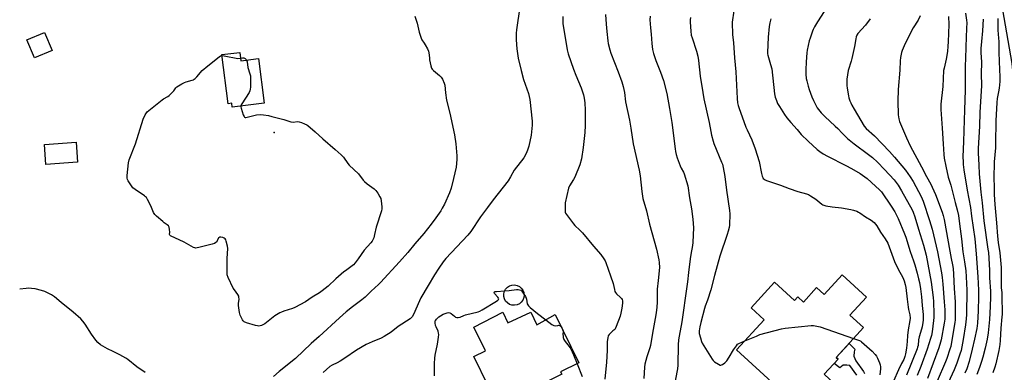
# Model space of a CAD drawing. Units: inches. Extents: x 1261769 to 1267769, y 565450 to 569451.
# Drawn here: x 1261769 to 1262386, y 566771 to 566992 of the extents above; entities that cross this region are included whole.
import ezdxf

# ---------------------------------------------------------------- set-up
doc = ezdxf.new("R2010")
doc.units = ezdxf.units.IN
doc.header["$MEASUREMENT"] = 0
for name, color, linetype in [('BLDG-Footprint', 5, 'Continuous'), ('ELEV-Spot Elevation', 7, 'Continuous'), ('HYDRO-Canal', 164, 'Continuous'), ('TRANS-Non Street Sidewalk', 7, 'Continuous'), ('Undefined', 1, 'Continuous')]:
    doc.layers.add(name, color=color, linetype=linetype)

msp = doc.modelspace()

# ---------------------------------------------------------------- linework, layer by layer
at = {"layer": 'BLDG-Footprint'}
for points, elevation in [([(1261789.05, 566972.64), (1261777.98, 566968.02), (1261773.29, 566979.26), (1261784.35, 566983.88)], 511.19), ([(1261906.79, 566971.45), (1261907.44, 566966.19), (1261918.58, 566967.57), (1261922.03, 566939.61), (1261902.03, 566937.14), (1261901.73, 566939.57), (1261899.42, 566939.29), (1261895.63, 566970.08)], 512.17), ([(1261805.02, 566902.64), (1261785.17, 566901.23), (1261784.28, 566913.82), (1261804.12, 566915.23)], 511.65), ([(1262284.59, 566832.12), (1262299.9, 566818.1), (1262289.58, 566806.84), (1262298.05, 566799.07), (1262280.93, 566780.38), (1262282.16, 566779.25), (1262273.5, 566769.79), (1262283.33, 566760.78), (1262266.56, 566742.48), (1262253.42, 566754.52), (1262252.69, 566753.73), (1262218.49, 566785.07), (1262235.79, 566803.95), (1262227.67, 566811.39), (1262242.34, 566827.41), (1262254.78, 566816.02), (1262256.84, 566818.26), (1262260.34, 566815.05), (1262268.67, 566824.14), (1262273.34, 566819.85)], 500.41), ([(1262080.73, 566813.32), (1262079.16, 566813.02), (1262077.55, 566813.12), (1262076.03, 566813.62), (1262074.67, 566814.48), (1262073.57, 566815.65), (1262072.8, 566817.06), (1262072.4, 566818.61), (1262072.4, 566820.22), (1262072.8, 566821.77), (1262073.57, 566823.18), (1262074.67, 566824.35), (1262076.03, 566825.21), (1262077.55, 566825.7), (1262079.16, 566825.8), (1262080.73, 566825.5), (1262082.19, 566824.82), (1262083.42, 566823.8), (1262084.37, 566822.5), (1262084.96, 566821), (1262085.16, 566819.41), (1262084.96, 566817.82), (1262084.37, 566816.33), (1262083.42, 566815.03), (1262082.19, 566814)], 507.6), ([(1262071.73, 566808.77), (1262074.94, 566802.08), (1262089.44, 566808.62), (1262093.1, 566800.8), (1262104.55, 566807.26), (1262119.53, 566776.91), (1262108.04, 566771.23), (1262108.75, 566769.8), (1262088.45, 566759.78), (1262095.16, 566746.19), (1262075.45, 566736.46), (1262062.56, 566762.57), (1262053.53, 566780.86), (1262060.9, 566784.5), (1262053.54, 566799.41)], 509.01)]:
    msp.add_lwpolyline(points, close=True, dxfattribs=dict(at, elevation=elevation))
at = {"layer": 'ELEV-Spot Elevation'}
msp.add_point((1261928.3, 566921.25, 512.2), dxfattribs=at)
at = {"layer": 'HYDRO-Canal'}
msp.add_lwpolyline([(1262320.5, 567313.92), (1262350.63, 567173.97), (1262372.42, 567071.61), (1262391.18, 566964.5), (1262397, 566904.11), (1262413.55, 566774.18)], dxfattribs=at)
at = {"layer": 'TRANS-Non Street Sidewalk'}
msp.add_lwpolyline([(1262293.95, 566769.22), (1262289.41, 566775.34), (1262287.67, 566775.49), (1262285.42, 566775.49), (1262283.27, 566773.82), (1262279.7, 566776.56), (1262282.16, 566779.25), (1262280.93, 566780.38), (1262288.99, 566789.18), (1262292.66, 566785.57), (1262292.12, 566783.96), (1262292.01, 566781.22), (1262293.19, 566778.14), (1262298.02, 566771.63), (1262298.61, 566770.34)], dxfattribs=at)
at = {"layer": 'Undefined'}
for points, elevation in [([(1262082.39, 567000), (1262080.35, 566985.5), (1262080.13, 566983.45), (1262080.09, 566979.32), (1262080.61, 566973.78), (1262081.52, 566967.95), (1262083.29, 566960.05), (1262084.81, 566954.45), (1262087.91, 566945.75), (1262088.44, 566943.87), (1262088.76, 566941.94), (1262090.26, 566928.37), (1262090.27, 566925.86), (1262089.68, 566919.63), (1262088.15, 566912.75), (1262087.61, 566910.78), (1262086.62, 566908.63), (1262084.94, 566905.51), (1262079, 566897.74), (1262076.62, 566893.47), (1262075.1, 566891.01), (1262065.66, 566879.05), (1262062.29, 566874.37), (1262057.83, 566868.5), (1262051.67, 566859.26), (1262049.82, 566856.99), (1262036.06, 566842.25), (1262034.49, 566840.28), (1262031.67, 566836.25), (1262028.96, 566832.19), (1262025, 566825.39), (1262020.36, 566817.69), (1262019.46, 566815.8), (1262015.74, 566807.29), (1262014.89, 566805.74), (1262014.29, 566805.15), (1262013.59, 566804.64), (1262006.23, 566799.82), (1262001.79, 566796.22), (1261997.33, 566793.44), (1261995.54, 566792.46), (1261989.88, 566790.23), (1261986.12, 566788.44), (1261980.04, 566784.86), (1261972.75, 566779.98), (1261969.74, 566778.09), (1261967.93, 566777.07), (1261964.71, 566775.57), (1261963.39, 566774.7), (1261959.19, 566770.98)], 508), ([(1262136.17, 566995.13), (1262136.74, 566989.19), (1262137.04, 566984.53), (1262137.64, 566978.76), (1262137.89, 566977.04), (1262138.9, 566973.04), (1262139.48, 566971.06), (1262144.23, 566959.22), (1262146.47, 566953.03), (1262147.36, 566950.07), (1262148.08, 566946.3), (1262148.87, 566940.54), (1262151.3, 566929), (1262152.11, 566924.02), (1262153.52, 566914.12), (1262157.39, 566897.77), (1262157.92, 566894.1), (1262158.98, 566884.3), (1262159.67, 566879.9), (1262161.9, 566872.19), (1262163.92, 566863.81), (1262168.26, 566848.25), (1262169.76, 566841.55), (1262169.94, 566839.83), (1262170.04, 566836.68), (1262169.2, 566828.5), (1262168.73, 566823.07), (1262168.63, 566815.01), (1262168.44, 566811.76), (1262168, 566808.2), (1262167.45, 566804.74), (1262165.66, 566795.57), (1262164.47, 566787.91), (1262164.02, 566786.31), (1262162.06, 566780.7), (1262160.97, 566776.18), (1262160.75, 566774.15), (1262160.28, 566767.1)], 504), ([(1262216.64, 566997.54), (1262215.76, 566990.36), (1262215.73, 566988.57), (1262215.81, 566984.39), (1262215.92, 566982.64), (1262216.47, 566977.47), (1262217.12, 566968.11), (1262218.07, 566959.22), (1262218.88, 566942.48), (1262219.11, 566939.86), (1262219.48, 566938.22), (1262219.9, 566936.85), (1262224.35, 566924.57), (1262225.04, 566922.95), (1262228.06, 566916.66), (1262230.06, 566910.96), (1262232.64, 566903.01), (1262234.14, 566895.54), (1262234.54, 566893.89), (1262234.83, 566893.11), (1262235.22, 566892.48), (1262235.73, 566891.96), (1262236.44, 566891.54), (1262237.23, 566891.22), (1262246.09, 566888.19), (1262251.54, 566886.11), (1262256.83, 566884.39), (1262262.25, 566882.84), (1262263.63, 566882.34), (1262264.91, 566881.61), (1262268.11, 566879.46), (1262271.91, 566876.44), (1262272.6, 566875.98), (1262273.11, 566875.74), (1262274.52, 566875.39), (1262278.33, 566874.75), (1262284.35, 566874.06), (1262290.12, 566873.13), (1262291.81, 566872.71), (1262293.98, 566871.9), (1262295.03, 566871.43), (1262295.79, 566871), (1262299.41, 566868.44), (1262302.87, 566866.3), (1262304.7, 566864.82), (1262305.63, 566863.82), (1262306.41, 566862.74), (1262308.81, 566858.93), (1262311.67, 566854.62), (1262313.25, 566851.9), (1262314.28, 566849.56), (1262317.48, 566840.56), (1262319.9, 566835.71), (1262322.84, 566830.53), (1262323.67, 566828.36), (1262324.31, 566826.12), (1262324.65, 566824.1), (1262325.55, 566816.87), (1262326, 566811.84), (1262326.3, 566810.32), (1262327.16, 566806.99), (1262327.32, 566804.99), (1262327.15, 566803.53), (1262326.01, 566797.69), (1262325.61, 566794.03), (1262325.4, 566790.25), (1262324.99, 566786.08), (1262324.47, 566782.6), (1262324.08, 566780.92), (1262323.31, 566779.12), (1262321.93, 566776.53), (1262319.99, 566772.62), (1262316.88, 566765.57)], 498), ([(1262275.33, 567000), (1262269.19, 566990.68), (1262267.35, 566987.43), (1262266.59, 566985.89), (1262266.14, 566984.79), (1262264.54, 566980.32), (1262264.03, 566978.62), (1262262.82, 566972.84), (1262262.53, 566971.1), (1262262.13, 566965.48), (1262261.91, 566960.45), (1262261.96, 566957.81), (1262262.15, 566955.19), (1262262.46, 566953.65), (1262263.44, 566950.22), (1262264.06, 566948.24), (1262265.65, 566943.72), (1262266.66, 566941.23), (1262269.07, 566936.82), (1262269.92, 566935.65), (1262271.57, 566933.63), (1262272.71, 566932.32), (1262273.72, 566931.3), (1262280.39, 566925.3), (1262282, 566923.71), (1262284.78, 566920.79), (1262288.13, 566917.54), (1262292.18, 566914.23), (1262301.19, 566907.46), (1262303.67, 566905.52), (1262306.85, 566902.68), (1262311.35, 566898.14), (1262317.24, 566891.62), (1262319.87, 566888.18), (1262321.97, 566884.72), (1262328.52, 566872.79), (1262329.23, 566871.35), (1262330.27, 566868.47), (1262332.52, 566860.7), (1262335.74, 566850.74), (1262337.41, 566844.35), (1262340.6, 566827.52), (1262341.76, 566817.96), (1262341.96, 566815.31), (1262342.24, 566807.44), (1262342.22, 566805.41), (1262342.05, 566803.4), (1262341.1, 566796.47), (1262340.68, 566794.16), (1262340.14, 566792.18), (1262338.06, 566785.51), (1262334.07, 566774.62), (1262331.82, 566768.99)], 494), ([(1262333.72, 566994.35), (1262332.36, 566991.71), (1262329.31, 566986.91), (1262328.45, 566985.35), (1262323.64, 566975.61), (1262322.36, 566972.72), (1262321.92, 566971.36), (1262321.34, 566968.25), (1262321.07, 566966.26), (1262320.82, 566960.25), (1262319.86, 566948.24), (1262319.68, 566940.93), (1262319.8, 566932.28), (1262320.19, 566929.84), (1262320.69, 566928.2), (1262324.98, 566917.99), (1262327.25, 566912.9), (1262334.44, 566899.85), (1262337.65, 566893.63), (1262340.34, 566888.81), (1262341.25, 566886.94), (1262343.14, 566882.37), (1262347.34, 566871.3), (1262347.98, 566869.38), (1262348.71, 566866.67), (1262352.15, 566846.9), (1262353.01, 566842.29), (1262353.83, 566838.38), (1262354.23, 566836.03), (1262354.53, 566832.54), (1262355.01, 566823.46), (1262355.61, 566815.14), (1262355.64, 566811.87), (1262355.48, 566803.85), (1262355.38, 566802.17), (1262353.12, 566788.72), (1262352.81, 566787.22), (1262352.33, 566785.61), (1262350.28, 566779.71), (1262349.44, 566777.52), (1262344.3, 566765.4)], 490), ([(1262362.09, 566996.1), (1262362.75, 566991.59), (1262362.86, 566989.96), (1262362.66, 566986.72), (1262362.17, 566974.96), (1262362.11, 566967.42), (1262361.79, 566963.18), (1262361.94, 566956.19), (1262361.87, 566948.05), (1262361.38, 566935.2), (1262361.29, 566929.1), (1262360.88, 566915.59), (1262360.48, 566906.12), (1262360.52, 566902.97), (1262360.66, 566901.27), (1262361.12, 566897.85), (1262363.16, 566885.18), (1262365.2, 566874.24), (1262365.89, 566868.82), (1262368.01, 566854.59), (1262368.79, 566845.24), (1262369.81, 566830.91), (1262370.24, 566822.52), (1262370.31, 566818.25), (1262370.03, 566809.5), (1262369.54, 566801.81), (1262369.14, 566798.58), (1262367.77, 566791.72), (1262366.32, 566785.51), (1262364.29, 566777.9), (1262362.91, 566773.26), (1262361.72, 566770.41)], 486), ([(1262016.55, 566994.2), (1262018.06, 566989.68), (1262019.34, 566984.22), (1262020.52, 566980.43), (1262021.05, 566979.41), (1262022.57, 566977.22), (1262023.18, 566976.2), (1262024.62, 566973.6), (1262025.25, 566972.27), (1262025.5, 566971.16), (1262025.72, 566967.98), (1262025.87, 566966.81), (1262026.66, 566963), (1262027.09, 566961.59), (1262027.5, 566960.9), (1262028.23, 566960.12), (1262032.16, 566956.91), (1262033.24, 566955.9), (1262034.02, 566954.69), (1262035.04, 566952.27), (1262035.35, 566950.85), (1262035.76, 566946.16), (1262036.52, 566941.62), (1262038.61, 566933.36), (1262041.43, 566919.89), (1262042.3, 566914.17), (1262042.9, 566906.73), (1262042.9, 566904.37), (1262042.58, 566899.66), (1262040.96, 566892.38), (1262039.38, 566886.35), (1262038.34, 566883.46), (1262035.16, 566876.41), (1262033.77, 566873.78), (1262032.85, 566872.26), (1262029.88, 566867.88), (1262026.97, 566863.93), (1262022.3, 566858.02), (1262016.61, 566851.46), (1262012.22, 566846.17), (1262007.03, 566840.29), (1261995.18, 566827.4), (1261993.76, 566826), (1261989.18, 566821.8), (1261985.44, 566818.15), (1261983.47, 566816.47), (1261977.48, 566812.03), (1261973.65, 566808.96), (1261969.4, 566805.2), (1261956.64, 566793.55), (1261951.66, 566789.15), (1261941.75, 566779.7), (1261931.43, 566771.45), (1261927.96, 566768.36)], 510), ([(1262109.44, 566993.88), (1262109.56, 566989.34), (1262109.85, 566987.04), (1262112.15, 566973.05), (1262112.82, 566970.58), (1262116.24, 566961.04), (1262117.68, 566957.27), (1262120.94, 566949.34), (1262122.34, 566944.84), (1262122.79, 566942.81), (1262123.21, 566939.85), (1262123.49, 566935.28), (1262123.54, 566932.38), (1262123.55, 566925.67), (1262123.27, 566921.21), (1262122.23, 566911.94), (1262121.15, 566904.87), (1262120.03, 566900.99), (1262116.93, 566893.22), (1262116.19, 566891.81), (1262113.65, 566887.95), (1262112.97, 566886.35), (1262111.03, 566877.27), (1262110.84, 566873.16), (1262110.93, 566871.45), (1262111.22, 566870.67), (1262111.67, 566869.94), (1262116.07, 566864.08), (1262117.05, 566863.03), (1262120.22, 566860.1), (1262121.76, 566858.38), (1262128.76, 566849.96), (1262133.32, 566844.83), (1262135.22, 566842.14), (1262135.98, 566840.86), (1262136.46, 566839.77), (1262139.39, 566831.48), (1262140.97, 566826.7), (1262141.8, 566822.82), (1262142.17, 566821.74), (1262142.58, 566820.97), (1262143.09, 566820.27), (1262145.74, 566817.98), (1262146.33, 566817.36), (1262146.76, 566816.56), (1262146.88, 566815.81), (1262146.82, 566814.37), (1262146.49, 566811.16), (1262145.88, 566808.14), (1262145.33, 566806.2), (1262143.01, 566799.7), (1262142.52, 566798.63), (1262142, 566797.95), (1262140.93, 566796.96), (1262139.07, 566795.45), (1262138.48, 566794.81), (1262138, 566793.92), (1262137.66, 566792.6), (1262137.35, 566790.37), (1262137.25, 566784.72), (1262136.77, 566777.4), (1262135.82, 566766.73)], 506), ([(1262189.51, 566993.24), (1262189.36, 566991.81), (1262189.39, 566990.33), (1262189.77, 566984.85), (1262190.07, 566982.27), (1262190.5, 566980.58), (1262193.28, 566972.24), (1262194.16, 566969.11), (1262194.59, 566966.46), (1262195.7, 566956.57), (1262197.21, 566946.44), (1262197.97, 566942.36), (1262201.24, 566927.63), (1262202.28, 566921.81), (1262202.79, 566919.51), (1262203.7, 566915.8), (1262204.13, 566914.39), (1262209.08, 566902.73), (1262209.55, 566901.36), (1262210.02, 566899.39), (1262211.18, 566893.71), (1262212.1, 566885.09), (1262214.02, 566872.39), (1262214.23, 566870.33), (1262214.01, 566863.19), (1262213.78, 566861.74), (1262213.27, 566859.44), (1262212.65, 566857.46), (1262207.92, 566843.83), (1262204.57, 566831.73), (1262202.23, 566822.7), (1262200.2, 566816.32), (1262198.82, 566812.42), (1262198.39, 566811.01), (1262196.01, 566802.21), (1262195.35, 566799.46), (1262194.99, 566797.02), (1262195.09, 566795.39), (1262195.73, 566792.68), (1262196.45, 566790.39), (1262196.91, 566789.3), (1262203.04, 566779.33), (1262203.72, 566778.4), (1262204.59, 566777.63), (1262207.11, 566776.05), (1262208.15, 566775.61), (1262208.59, 566775.57), (1262208.94, 566775.63), (1262209.67, 566775.99), (1262211.04, 566777.06), (1262212.29, 566778.26), (1262213.89, 566780.54), (1262216.55, 566785.04), (1262218.4, 566787.71), (1262219.12, 566788.58), (1262219.82, 566789.07), (1262223.63, 566790.68)], 500), ([(1262239.99, 566992.51), (1262239.36, 566990.03), (1262238.99, 566987.76), (1262238.34, 566981.06), (1262237.81, 566971.3), (1262237.88, 566970.5), (1262238.08, 566969.68), (1262239.84, 566963.92), (1262240.57, 566961.17), (1262242.2, 566945.48), (1262242.65, 566943.5), (1262243.41, 566941.35), (1262244.23, 566939.54), (1262245.4, 566937.5), (1262248.54, 566932.59), (1262250.01, 566930.45), (1262252.45, 566927.58), (1262256.38, 566923.2), (1262258.99, 566920.05), (1262263.38, 566915.84), (1262268.94, 566910.72), (1262270.58, 566909.47), (1262272.78, 566907.95), (1262275.44, 566906.49), (1262287.07, 566900.7), (1262290.62, 566898.78), (1262295.98, 566895.53), (1262300.36, 566892.36), (1262305.67, 566887.67), (1262308.16, 566885.26), (1262309.28, 566884.04), (1262315.39, 566875.17), (1262317.66, 566871.62), (1262319.79, 566867.38), (1262323.85, 566857.76), (1262324.67, 566855.65), (1262327.33, 566846.78), (1262329.45, 566840.89), (1262330.24, 566838.4), (1262331.68, 566833.2), (1262332.6, 566829.51), (1262333.13, 566827.22), (1262333.86, 566823.28), (1262334.51, 566818.28), (1262334.83, 566812.85), (1262335.49, 566807.33), (1262335.54, 566806.13), (1262335.44, 566803.78), (1262335.31, 566802.33), (1262334.84, 566799.55), (1262334.51, 566798.16), (1262333.01, 566793.19), (1262332.66, 566791.29), (1262332.31, 566787.93), (1262332.04, 566786.79), (1262331.66, 566785.71), (1262325.1, 566769.33)], 496), ([(1262302.34, 566992.48), (1262299.27, 566988.61), (1262294.57, 566983.26), (1262293.95, 566982.27), (1262293.49, 566981.19), (1262293.22, 566980.05), (1262292.44, 566975.1), (1262290.83, 566967.71), (1262290.38, 566966.01), (1262288.56, 566960.13), (1262287.95, 566957.34), (1262287.71, 566954.61), (1262287.69, 566950.76), (1262287.87, 566949), (1262288.59, 566944.34), (1262288.93, 566942.91), (1262289.51, 566941.21), (1262290.05, 566939.82), (1262290.7, 566938.49), (1262292.14, 566935.89), (1262298.5, 566925.28), (1262299.77, 566923.72), (1262304.91, 566919.12), (1262314.34, 566909.38), (1262317.44, 566905.84), (1262324.38, 566897.62), (1262327.44, 566893.54), (1262329.25, 566890.63), (1262334.22, 566881.09), (1262334.85, 566879.79), (1262335.44, 566878.27), (1262339.53, 566866.24), (1262341.17, 566860.66), (1262344.58, 566846.55), (1262347.03, 566833.41), (1262347.49, 566830.33), (1262347.77, 566826.19), (1262348.73, 566815.14), (1262349.01, 566810.11), (1262349.05, 566804.41), (1262348.73, 566801.89), (1262346.73, 566791.34), (1262346.41, 566789.92), (1262345.39, 566786.35), (1262338.19, 566767.11)], 492), ([(1262351.33, 566993.87), (1262351.55, 566988.85), (1262351.22, 566978.16), (1262351.06, 566975.28), (1262350.72, 566972.12), (1262349.98, 566967.25), (1262348.6, 566961.5), (1262348.35, 566960.07), (1262347.84, 566950), (1262346.64, 566938.99), (1262346.52, 566937.3), (1262346.56, 566935.76), (1262347.5, 566923.95), (1262348, 566914.15), (1262348.48, 566907.42), (1262348.72, 566905.15), (1262349.65, 566900.12), (1262351.16, 566893.35), (1262352.78, 566888.35), (1262354.21, 566883.18), (1262355.62, 566877.35), (1262356.79, 566872.89), (1262357.59, 566869.29), (1262358.4, 566864), (1262359.46, 566854.61), (1262360.47, 566846.58), (1262361.51, 566840.28), (1262362.23, 566834.55), (1262362.53, 566830.95), (1262362.91, 566822.5), (1262362.66, 566807.33), (1262362.45, 566804.46), (1262361.98, 566800.8), (1262360.51, 566791.63), (1262359.25, 566784.76), (1262358.61, 566782.38), (1262356.63, 566776.67), (1262354.91, 566772.5), (1262351.17, 566764.49)], 488), ([(1262373.18, 566992.32), (1262372.83, 566984.93), (1262372.01, 566978.29), (1262371.59, 566973.88), (1262371.65, 566971.43), (1262372.19, 566965.28), (1262371.87, 566958.05), (1262372, 566950.7), (1262370.95, 566933.85), (1262370.75, 566925.28), (1262370.05, 566911.18), (1262370.03, 566908.53), (1262370.5, 566900.9), (1262370.66, 566895.36), (1262371.72, 566883.88), (1262372.57, 566877.2), (1262373.65, 566866.03), (1262376.17, 566848.15), (1262376.39, 566846.13), (1262377.06, 566835.02), (1262377.14, 566830.32), (1262377.71, 566821.93), (1262377.78, 566818.25), (1262377.6, 566812.36), (1262377.12, 566804.14), (1262376.31, 566795.67), (1262375.66, 566791.86), (1262374.35, 566786.11), (1262372.97, 566780.61), (1262372.17, 566777.82), (1262370.86, 566774.07), (1262369.12, 566769.6)], 484), ([(1262382.41, 566992.72), (1262382.38, 566985.36), (1262382.81, 566980.28), (1262382.91, 566978.28), (1262382.97, 566975.55), (1262382.91, 566971.39), (1262383.3, 566960.6), (1262383.55, 566956.35), (1262383.52, 566953.19), (1262383.43, 566951.19), (1262383.17, 566949.14), (1262382.8, 566946.81), (1262381.93, 566942.49), (1262381.68, 566940.09), (1262381.15, 566928.55), (1262380.94, 566914.48), (1262380.78, 566911.64), (1262380.09, 566902.91), (1262379.86, 566892.56), (1262380.06, 566887.48), (1262380.06, 566882.48), (1262380.39, 566876.17), (1262381.52, 566864.61), (1262382.07, 566856.41), (1262382.59, 566852.28), (1262383.58, 566845.91), (1262384.42, 566836.64), (1262384.36, 566825.35), (1262384.42, 566823.96), (1262384.76, 566821.06), (1262384.86, 566819.35), (1262384.99, 566807.34), (1262384.92, 566805.8), (1262384.31, 566798.63), (1262383.88, 566790.91), (1262383.61, 566788.4), (1262382.91, 566784.69), (1262380.99, 566776.3), (1262380.41, 566774.16), (1262379.11, 566770.76)], 482), ([(1261907.46, 566937.81), (1261907.44, 566937.33), (1261907.6, 566936.5), (1261909.02, 566932.33), (1261909.47, 566931.32), (1261909.79, 566930.94), (1261910.11, 566930.75), (1261910.6, 566930.69), (1261911.4, 566930.8), (1261915.64, 566931.95), (1261917.35, 566932.33), (1261920.04, 566932.47), (1261921.76, 566932.33), (1261924.85, 566931.83), (1261926.84, 566931.36), (1261934.51, 566929.32), (1261938.77, 566927.89), (1261940.25, 566927.77), (1261943.06, 566928.11), (1261944.16, 566928.05), (1261945.55, 566927.57), (1261947.46, 566926.72), (1261948.8, 566926.07), (1261949.55, 566925.61), (1261954.18, 566921.65), (1261958.85, 566917.28), (1261966.75, 566910.62), (1261970.45, 566907.25), (1261971.83, 566905.73), (1261974.59, 566901.91), (1261975.5, 566900.77), (1261981.23, 566895.45), (1261984.27, 566891.48), (1261985.03, 566890.6), (1261986.8, 566889.11), (1261991.08, 566885.98), (1261992.19, 566885.03), (1261993.36, 566883.34), (1261994.7, 566881.02), (1261995.21, 566879.96), (1261995.55, 566878.57), (1261995.94, 566874.81), (1261995.99, 566873.37), (1261995.8, 566872.23), (1261992.31, 566861.95), (1261991.42, 566857.41), (1261990.8, 566855.24), (1261990.31, 566853.93), (1261989.89, 566853.2), (1261989.01, 566852.08), (1261984.94, 566847.55), (1261981.16, 566842.14), (1261979.24, 566839.68), (1261978.12, 566838.41), (1261975.7, 566836.4), (1261973.03, 566834.61), (1261972.08, 566833.89), (1261967.13, 566829.6), (1261962.17, 566824.96), (1261958.57, 566822.14), (1261956.82, 566820.9), (1261952.2, 566818.04), (1261947.97, 566815.25), (1261941.42, 566811.63), (1261939.79, 566810.94), (1261934.44, 566809.31), (1261932.91, 566808.78), (1261931.92, 566808.33), (1261928.81, 566806.35), (1261922.44, 566801.48), (1261921.68, 566801.04), (1261920.35, 566800.45), (1261919.54, 566800.17), (1261918.72, 566800.01), (1261917.86, 566800.09), (1261916.72, 566800.38), (1261910.97, 566802.1), (1261909.63, 566802.65), (1261909.03, 566803.19), (1261908.56, 566803.87), (1261907.59, 566805.61), (1261906.99, 566806.9), (1261906.6, 566808.58), (1261906.1, 566812.92), (1261906.08, 566814.08), (1261906.36, 566816.93), (1261906.3, 566818.01), (1261906.13, 566818.78), (1261905.58, 566819.78), (1261903.42, 566822.61), (1261902.6, 566823.84), (1261899.56, 566830.37), (1261898.96, 566832.04), (1261898.84, 566833.79), (1261898.96, 566842.42), (1261899.22, 566848.6), (1261899.02, 566850.06), (1261898.36, 566853.27), (1261898.08, 566854.08), (1261897.65, 566854.71), (1261897.04, 566855.14), (1261896.24, 566855.42), (1261894.85, 566855.66), (1261894.11, 566855.62), (1261893.9, 566855.53), (1261893.56, 566855.2), (1261892.69, 566853.46), (1261892.31, 566852.85), (1261891.77, 566852.31), (1261890.9, 566851.74), (1261889.54, 566851.28), (1261881.11, 566849.17), (1261880.02, 566848.94), (1261879.21, 566848.87), (1261878.65, 566848.97), (1261877.85, 566849.28), (1261871.85, 566852.56), (1261863.32, 566856.64), (1261862.9, 566856.97), (1261862.71, 566857.34), (1261862.83, 566858.88), (1261862.72, 566860.56), (1261862.48, 566861.94), (1261862.1, 566862.79), (1261861.36, 566863.5), (1261859.42, 566864.71), (1261858.48, 566865.42), (1261854.48, 566868.95), (1261853.44, 566869.98), (1261853.07, 566870.43), (1261852.66, 566871.15), (1261850.91, 566875.35), (1261849, 566879.24), (1261848.27, 566880.45), (1261847.69, 566881.07), (1261847, 566881.6), (1261841.13, 566885.54), (1261839.76, 566886.62), (1261838.86, 566887.77), (1261836.77, 566891.01), (1261836.37, 566891.77), (1261836.14, 566892.57), (1261836.19, 566894.29), (1261837.06, 566902.17), (1261837.41, 566904.19), (1261841.3, 566914.2), (1261846.22, 566929.57), (1261847.45, 566932.3), (1261848.21, 566933.57), (1261848.81, 566934.21), (1261849.7, 566934.98), (1261858.03, 566941.78), (1261859.02, 566942.41), (1261861.62, 566943.75), (1261862.58, 566944.39), (1261864.42, 566946.3), (1261865.37, 566947.43), (1261866.67, 566949.26), (1261867.29, 566949.84), (1261870.56, 566951.87), (1261872.13, 566952.69), (1261873.23, 566953.05), (1261876.89, 566954.02), (1261877.69, 566954.33), (1261878.17, 566954.61), (1261878.8, 566955.14), (1261879.79, 566956.14), (1261883.23, 566960.03), (1261886.78, 566963.15), (1261893.86, 566968.7), (1261894.81, 566969.29), (1261895.7, 566969.52)], 512), ([(1261895.7, 566969.52), (1261897.09, 566969.39), (1261905.49, 566967.61), (1261907.22, 566967.92)], 512), ([(1261907.22, 566967.92), (1261908.56, 566968.14), (1261909.29, 566968.09), (1261909.75, 566967.88), (1261910.17, 566967.57), (1261910.73, 566967), (1261910.98, 566966.63)], 512), ([(1261910.98, 566966.63), (1261911.36, 566965.47), (1261911.94, 566962), (1261913.21, 566958), (1261913.49, 566956.86), (1261913.57, 566955.13), (1261913.47, 566949.6), (1261913.38, 566948.44), (1261913.1, 566947.35), (1261912.63, 566946.31), (1261908.09, 566939.28), (1261907.68, 566938.51), (1261907.46, 566937.81)], 512), ([(1261847.36, 566770.97), (1261842.22, 566774.55), (1261836.48, 566779.1), (1261835.3, 566779.94), (1261831.6, 566782), (1261827.31, 566784.01), (1261823.77, 566785.79), (1261820.96, 566787.38), (1261819.47, 566788.33), (1261817.83, 566789.77), (1261816.53, 566791.25), (1261813.83, 566794.97), (1261809.74, 566801.27), (1261808.36, 566803.04), (1261807.08, 566804.52), (1261802.38, 566808.72), (1261794.77, 566814.78), (1261790.6, 566818.33), (1261789.42, 566819.22), (1261788.66, 566819.67), (1261784.59, 566821.59), (1261782.38, 566822.35), (1261778.46, 566823.32), (1261776.21, 566823.57), (1261774.52, 566823.67), (1261772.78, 566823.56), (1261768.75, 566823.15)], 510), ([(1262028.86, 566768.73), (1262029.01, 566776.63), (1262029.14, 566779.79), (1262029.32, 566781.77), (1262030.83, 566788.56), (1262031.47, 566793.01), (1262031.63, 566794.78), (1262031.54, 566795.64), (1262031.22, 566796.75), (1262029.93, 566799.53), (1262029.65, 566800.31), (1262029.38, 566801.94), (1262029.37, 566802.73), (1262029.47, 566803.22), (1262029.72, 566803.69), (1262030.25, 566804.35), (1262031.75, 566805.78), (1262032.62, 566806.47), (1262034.42, 566807.44), (1262036.98, 566808.29), (1262037.83, 566808.41), (1262038.68, 566808.23), (1262039.41, 566807.8), (1262041.51, 566806.16), (1262042.23, 566805.68), (1262042.98, 566805.41), (1262043.74, 566805.37), (1262045.03, 566805.64), (1262047.34, 566806.72), (1262048.45, 566807.1), (1262056.25, 566808.98), (1262057.5, 566809.39), (1262058.8, 566810.11), (1262067.78, 566815.64), (1262068.74, 566816.28), (1262069.11, 566816.61), (1262069.3, 566816.98), (1262069.21, 566817.38), (1262068.79, 566818.03), (1262066.7, 566820.49), (1262066.48, 566821.09), (1262066.68, 566821.42), (1262067.09, 566821.6), (1262067.9, 566821.74), (1262072.98, 566822.1)], 508), ([(1262072.98, 566822.1), (1262075.7, 566822.31), (1262080.3, 566822.82), (1262081.48, 566822.84), (1262082.34, 566822.77), (1262083.04, 566822.53), (1262083.6, 566822.08), (1262084.25, 566821.3), (1262085.08, 566820.06)], 508), ([(1262085.08, 566820.06), (1262085.98, 566818.57), (1262086.51, 566817.54), (1262086.74, 566816.76), (1262087.18, 566814.02), (1262087.5, 566813.3), (1262087.95, 566812.64), (1262088.99, 566811.62), (1262093.5, 566807.97), (1262098.76, 566803.99)], 508), ([(1262098.76, 566803.99), (1262102.64, 566801.06), (1262103.85, 566800.31), (1262104.7, 566800.13), (1262106.29, 566800.46), (1262106.82, 566800.48), (1262107.6, 566800.27), (1262108.17, 566799.93)], 508), ([(1262108.17, 566799.93), (1262108.62, 566799.43), (1262108.93, 566798.84), (1262109.71, 566796.8)], 508), ([(1262109.71, 566796.8), (1262109.56, 566794.7), (1262109.57, 566793.72), (1262109.72, 566792.89), (1262110.19, 566791.56), (1262110.88, 566790.34), (1262113.43, 566787.14), (1262114.38, 566785.69), (1262116.07, 566781.97), (1262118.39, 566776.35)], 508), ([(1262223.63, 566790.68), (1262230.9, 566793.76), (1262233.1, 566794.62), (1262246.6, 566798.36), (1262248.96, 566798.69), (1262265.26, 566800.34), (1262266.73, 566800.27), (1262268.8, 566800), (1262270.82, 566799.58), (1262291.78, 566792.23)], 500), ([(1262291.78, 566792.23), (1262295.52, 566790.89), (1262296.31, 566790.5), (1262296.8, 566790.17), (1262303.43, 566784.18), (1262305.3, 566782.24), (1262306.19, 566781.08), (1262306.84, 566779.81), (1262308.1, 566776.94), (1262308.53, 566775.63), (1262308.71, 566774.56), (1262308.7, 566773.13), (1262308.34, 566769.39)], 500), ([(1262118.39, 566776.35), (1262121.61, 566768.44)], 508)]:
    msp.add_lwpolyline(points, dxfattribs=dict(at, elevation=elevation))
msp.add_polyline3d([(1262164.15, 566994.21, 502), (1262164.07, 566991.88, 502), (1262164.36, 566986.91, 502), (1262164.83, 566982.82, 502), (1262165.34, 566977.05, 502), (1262165.8, 566973.33, 502), (1262166.41, 566970.8, 502), (1262167.89, 566966.29, 502), (1262170.75, 566959.14, 502), (1262172.64, 566953.94, 502), (1262174.64, 566945.77, 502), (1262176.44, 566936.41, 502), (1262177.92, 566927.61, 502), (1262179.84, 566911.04, 502), (1262180.13, 566909.33, 502), (1262180.57, 566907.4, 502), (1262181.18, 566905.47, 502), (1262183.04, 566900.29, 502), (1262183.67, 566899.01, 502), (1262185.16, 566896.36, 502), (1262185.61, 566895.32, 502), (1262187.86, 566887.96, 502), (1262188.96, 566880.41, 502), (1262190.24, 566873.42, 502), (1262191.09, 566867.05, 502), (1262191.42, 566861.52, 502), (1262191.28, 566857.07, 502), (1262191.01, 566852.41, 502), (1262190.78, 566850.53, 502), (1262189.69, 566844.94, 502), (1262189.26, 566842.08, 502), (1262188.37, 566833.5, 502), (1262187.62, 566827.68, 502), (1262186.33, 566819.02, 502), (1262185.01, 566808.44, 502), (1262184.06, 566802.56, 502), (1262182.43, 566793.7, 502), (1262182.07, 566791.4, 502), (1262181.85, 566788.28, 502), (1262181.65, 566775.54, 502), (1262181.46, 566773.2, 502), (1262178.72, 566759.19, 502)], dxfattribs=at)

doc.saveas('drawing.dxf')
